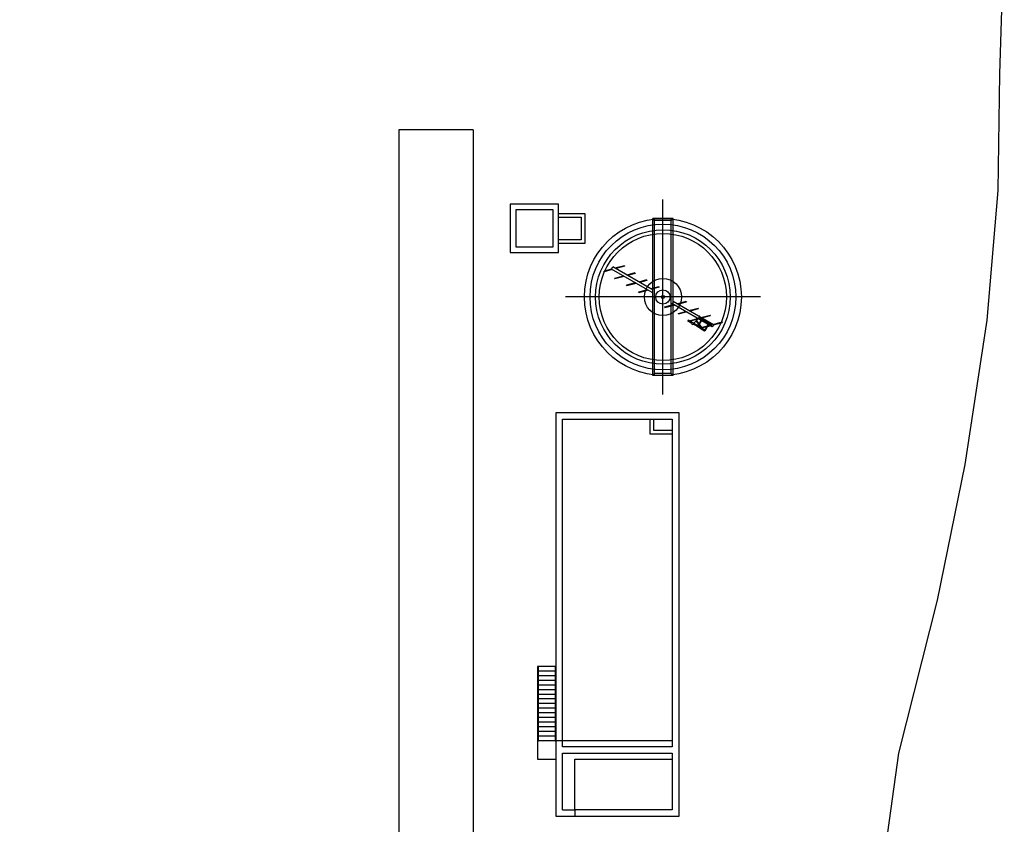
# Model space of a CAD drawing. Extents: x 58617 to 1024492, y -67034 to 237387.
# Drawn here: x 779166 to 832176, y 128400 to 171735 of the extents above; entities that cross this region are included whole.
import ezdxf

# ---------------------------------------------------------------- set-up
doc = ezdxf.new("R2010")
doc.units = 0
doc.header["$LTSCALE"] = 5
doc.header["$MEASUREMENT"] = 0
doc.layers.add('HATCH', color=8, linetype='CONTINUOUS')

# ---------------------------------------------------------------- blocks, each defined once
blk = doc.blocks.new('A$C21AE515D')
at = {"layer": 'HATCH'}
for p, q in [((80371, 67398), (80371, 24578)), ((84371, 67398), (80371, 67398)), ((84371, 67398), (84371, 24578)), ((94586, 53153), (94586, 63653)), ((99836, 58403), (89336, 58403)), ((96623, 56788), (96388, 57102)), ((96641, 56818), (96420, 57114)), ((88787, 38503), (87887, 38503)), ((88787, 38253), (87887, 38253)), ((88787, 38003), (87887, 38003)), ((88787, 37753), (87887, 37753)), ((88787, 37503), (87887, 37503)), ((88787, 37253), (87887, 37253)), ((88787, 37003), (87887, 37003)), ((88787, 36753), (87887, 36753)), ((88787, 36503), (87887, 36503)), ((88787, 36253), (87887, 36253)), ((88787, 36003), (87887, 36003)), ((88787, 35753), (87887, 35753)), ((88787, 35503), (87887, 35503)), ((88787, 35253), (87887, 35253)), ((88787, 35003), (87887, 35003)), ((88787, 34753), (87887, 34753)), ((89186, 34503), (88836, 34503)), ((89186, 30778), (89836, 30778)), ((89836, 30778), (89836, 30428))]:
    blk.add_line(p, q, dxfattribs=at)
at = {"layer": 'HATCH', "linetype": 'Continuous'}
for p, q in [((94035, 54178), (94035, 62628)), ((95137, 62628), (94035, 62628)), ((94137, 62526), (94035, 62628)), ((95035, 62526), (95137, 62628)), ((95137, 54178), (95137, 62628)), ((94137, 54280), (94137, 62526)), ((95035, 62526), (94137, 62526)), ((95035, 54280), (95035, 62526)), ((91824, 59905), (91419, 59796)), ((91824, 59905), (91890, 60020)), ((94002, 58648), (91824, 59905)), ((94069, 58763), (91890, 60020)), ((92511, 60089), (92005, 59953)), ((92519, 60059), (92043, 59932)), ((92511, 60089), (92519, 60059)), ((91427, 59766), (91419, 59796)), ((91862, 59883), (91427, 59766)), ((92468, 59533), (91987, 59404)), ((91996, 59374), (91988, 59404)), ((92506, 59511), (91996, 59374)), ((93080, 59697), (92650, 59582)), ((93088, 59667), (92688, 59560)), ((93080, 59697), (93088, 59667)), ((93112, 59161), (92632, 59032)), ((92640, 59002), (92632, 59032)), ((93150, 59139), (92640, 59002)), ((93709, 59321), (93294, 59210)), ((93717, 59291), (93332, 59188)), ((93709, 59321), (93717, 59291)), ((94368, 58954), (93938, 58838)), ((94376, 58924), (93976, 58816)), ((94368, 58954), (94376, 58924)), ((93757, 58790), (93276, 58661)), ((93284, 58631), (93276, 58661)), ((93794, 58768), (93284, 58631)), ((94685, 57866), (95161, 57993)), ((94694, 57836), (94685, 57866)), ((94694, 57836), (95199, 57971)), ((97246, 56790), (95068, 58047)), ((97313, 56905), (95135, 58162)), ((95342, 58042), (95844, 58176)), ((95380, 58020), (95852, 58146)), ((95844, 58176), (95852, 58146)), ((95987, 57670), (96488, 57804)), ((96488, 57804), (96496, 57775)), ((95418, 57518), (95805, 57621)), ((95426, 57488), (95418, 57518)), ((95426, 57488), (95843, 57600)), ((96025, 57648), (96496, 57775)), ((96562, 57366), (96496, 57251)), ((96500, 57247), (96567, 57363)), ((96531, 57301), (96560, 57284)), ((96563, 57289), (96534, 57305)), ((96543, 57255), (96566, 57294)), ((96543, 57255), (97176, 56891)), ((96567, 57363), (96562, 57366)), ((96566, 57294), (97198, 56929)), ((96631, 57298), (97132, 57433)), ((96669, 57276), (97141, 57403)), ((97132, 57433), (97140, 57403)), ((95947, 57158), (95919, 57110)), ((96130, 56989), (95919, 57110)), ((96158, 57037), (95947, 57158)), ((96063, 57146), (96449, 57250)), ((96071, 57116), (96063, 57146)), ((96071, 57116), (96487, 57228)), ((96124, 56979), (96164, 57047)), ((96124, 56979), (96220, 56924)), ((96164, 57047), (96260, 56992)), ((96220, 56924), (96260, 56992)), ((96440, 56810), (96226, 56934)), ((96496, 57251), (96246, 57000)), ((96500, 57247), (96250, 56997)), ((96468, 56858), (96254, 56982)), ((96396, 57119), (96382, 57137)), ((96388, 57102), (96396, 57119)), ((96420, 57114), (96388, 57102)), ((96435, 56801), (96512, 56935)), ((96454, 56790), (96435, 56801)), ((96454, 56790), (96527, 56916)), ((96614, 56710), (96459, 56799)), ((96462, 56865), (96483, 56901)), ((96469, 56861), (96462, 56865)), ((96492, 56856), (96473, 56868)), ((96478, 56877), (96498, 56866)), ((96483, 56901), (96490, 56897)), ((96641, 56758), (96487, 56847)), ((96489, 56850), (96496, 56846)), ((96511, 56890), (96492, 56901)), ((96496, 56846), (96516, 56882)), ((96516, 56882), (96509, 56886)), ((96658, 57189), (96530, 56967)), ((96677, 57178), (96545, 56947)), ((96611, 56706), (96656, 56783)), ((96623, 56788), (96641, 56818)), ((96641, 56791), (96623, 56788)), ((96675, 56772), (96630, 56695)), ((96652, 56776), (96641, 56791)), ((96644, 56762), (96663, 56751)), ((96675, 56772), (96656, 56783)), ((96669, 56742), (96661, 56747)), ((96669, 56742), (96852, 56637)), ((96671, 56765), (96972, 56845)), ((96681, 56735), (96950, 56807)), ((97042, 56968), (96819, 56580)), ((97061, 56957), (96838, 56569)), ((96980, 56815), (97131, 56856)), ((97002, 56853), (97094, 56878)), ((97176, 56891), (97198, 56929)), ((97179, 56895), (97208, 56879)), ((97211, 56884), (97182, 56900)), ((97208, 56879), (97211, 56884)), ((97313, 56905), (97246, 56790)), ((97275, 56927), (97776, 57061)), ((97313, 56905), (97784, 57031)), ((97776, 57061), (97784, 57031)), ((96630, 56695), (96611, 56706)), ((96642, 56694), (96633, 56699)), ((96642, 56694), (96824, 56589)), ((96838, 56569), (96819, 56580)), ((96846, 56644), (96867, 56680)), ((96853, 56640), (96846, 56644)), ((96876, 56635), (96857, 56646)), ((96862, 56656), (96881, 56644)), ((96867, 56680), (96874, 56676)), ((96895, 56668), (96876, 56679)), ((94137, 54280), (94035, 54178)), ((95137, 54178), (94035, 54178)), ((95035, 54280), (94137, 54280)), ((95035, 54280), (95137, 54178))]:
    blk.add_line(p, q, dxfattribs=at)
at = {"layer": 'HATCH'}
for points in [[(55628, 4978), (66411, 4978), (86617, 4978), (96041, 4978), (103811, 4978), (103626, 10044), (104941, 16791), (106009, 24638), (107287, 33838), (109363, 42071), (110851, 49390), (112044, 57154), (112631, 64145), (112727, 70424), (112966, 77882)], [(93886, 51828), (93886, 51028), (95086, 51028)], [(94086, 51828), (94086, 51228), (95086, 51228)], [(95086, 34503), (95086, 34178), (89186, 34178), (89186, 34503)], [(89186, 30778), (89186, 33828), (95086, 33828), (95086, 33503)]]:
    blk.add_lwpolyline(points, dxfattribs=at)
for points in [[(88971, 60798), (88971, 63398), (86371, 63398), (86371, 60798)], [(88671, 61098), (88671, 63098), (86671, 63098), (86671, 61098)], [(90391, 62908), (90391, 61288), (88971, 61288), (88971, 62908)], [(90191, 62708), (90191, 61488), (88971, 61488), (88971, 62708)], [(95436, 52178), (95436, 30428), (88836, 30428), (88836, 52178)], [(95086, 51828), (95086, 34503), (89186, 34503), (89186, 51828)], [(87887, 38503), (87838, 38503), (87838, 34503), (87887, 34503)], [(88836, 38503), (88787, 38503), (88787, 34503), (88836, 34503)], [(87838, 34503), (87838, 33503), (88836, 33503), (88836, 34503)], [(95086, 33503), (95086, 30778), (89836, 30778), (89836, 33503)]]:
    blk.add_lwpolyline(points, close=True, dxfattribs=at)
at = {"layer": 'HATCH', "const_width": 5.53}
for points in [[(96466, 56827, 1), (96461, 56830, 1)], [(96514, 56911, 1), (96510, 56914, 1)], [(96678, 57196, 1), (96674, 57199, 1)], [(97062, 56975, 1), (97058, 56978, 1)], [(96898, 56690, 1), (96893, 56693, 1)]]:
    blk.add_lwpolyline(points, format="xyb", close=True, dxfattribs=at)
at = {"layer": 'HATCH'}
for radius in [4225, 3925, 3625, 3425]:
    blk.add_circle((94586, 58403), radius, dxfattribs=at)
at = {"layer": 'HATCH', "linetype": 'Continuous'}
for radius in [1000, 386, 81.3]:
    blk.add_circle((94586, 58403), radius, dxfattribs=at)
for centre in [(96512, 56913), (96896, 56692)]:
    blk.add_arc(centre, 11.1, 330.0516, 150.0516, dxfattribs=at)

msp = doc.modelspace()

# ---------------------------------------------------------------- block references
at = {"layer": 'HATCH'}
msp.add_blockref('A$C21AE515D', (719209.9954, 98396.9934), dxfattribs=at)

doc.saveas('drawing.dxf')
